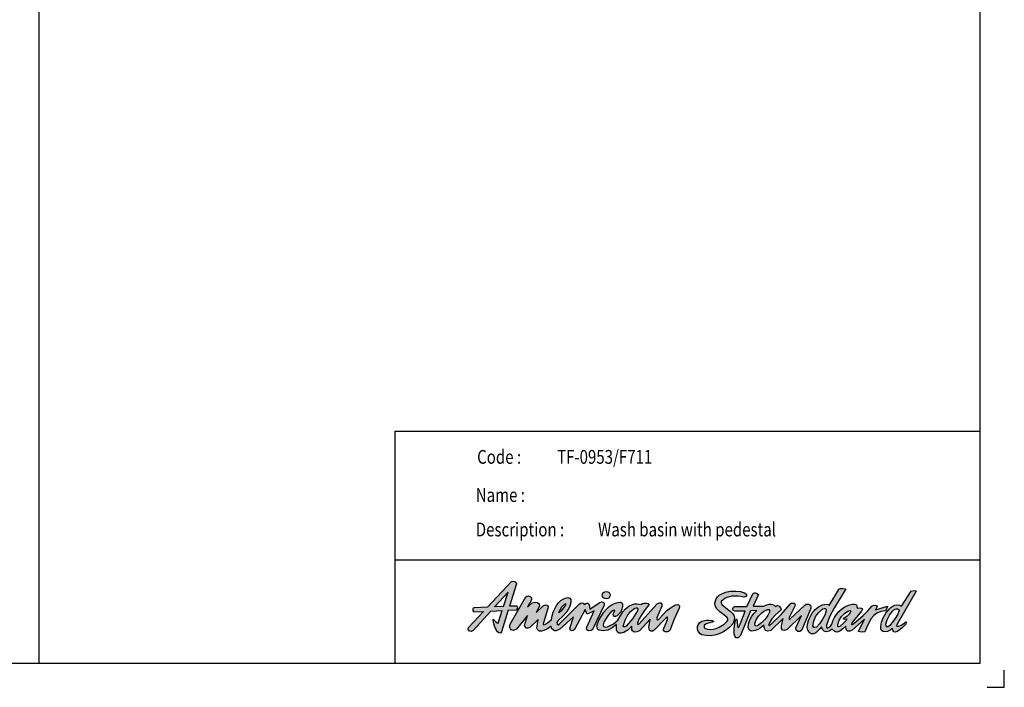
# Model space of a CAD drawing. Units: inches. Extents: x -6358 to -1117, y 4113 to 7803.
# Drawn here: x -3790 to -1117, y 4113 to 5925 of the extents above; entities that cross this region are included whole.
import ezdxf

# ---------------------------------------------------------------- set-up
doc = ezdxf.new("R2010")
doc.units = ezdxf.units.IN
doc.header["$MEASUREMENT"] = 0
doc.layers.add('TEXT', color=3, linetype='Continuous', lineweight=9)
doc.layers.add('TEXT1', color=7, linetype='Continuous')
doc.styles.get("Standard").update_dxf_attribs({"font": 'arial.ttf'})

# ---------------------------------------------------------------- blocks, each defined once
blk = doc.blocks.new('A$C50F80D9D')
h = blk.add_hatch(color=256)
h.paths.add_polyline_path([(116.63, 4.66), (117.87, 8.24), (119.55, 11.49), (121.83, 14.42), (124.91, 16.8), (125.79, 17.07), (126.71, 17.13), (127.19, 16.58), (126.87, 15.01), (123.23, 9.22), (118.67, 3.74), (117.75, 3.25), (116.99, 3.25), (116.55, 3.74)], flags=16)
h.paths.add_polyline_path([(70.44, 15.12), (71, 16.26), (72.08, 17.72), (74.02, 19.78), (74.68, 20.27), (74.56, 19.4), (73.2, 17.13), (71.32, 14.69), (69.88, 13.38), (69.84, 13.77)], flags=16)
h.paths.add_polyline_path([(104.19, 28.94), (105.27, 28.72), (106.21, 28.13), (106.87, 27.26), (107.07, 26.23), (106.87, 25.26), (106.21, 24.39), (105.27, 23.85), (104.19, 23.63), (103.11, 23.85), (102.19, 24.39), (101.55, 25.26), (101.31, 26.23), (101.55, 27.26), (102.19, 28.13), (103.11, 28.72)])
h.paths.add_polyline_path([(307.01, 5.2), (307.99, 8.45), (309.67, 11.81), (311.66, 14.58), (312.7, 15.55), (313.62, 16.04), (314.38, 16.37), (315.5, 16.42), (316.34, 15.93), (316.5, 15.39), (316.26, 14.63), (315.3, 12.03), (313.74, 9.43), (309.87, 4.39), (308.59, 3.42), (307.61, 3.42), (307.07, 4.12)], flags=16)
h.paths.add_polyline_path([(303.39, 2), (303.23, 3.85), (303.81, 6.67), (305.11, 9.97), (306.95, 13.28), (309.29, 16.26), (310.63, 17.45), (312.04, 18.37), (313.58, 18.97), (315.14, 19.18), (316.76, 18.97), (318.38, 18.21), (325.26, 29.32), (327.6, 29.65), (328.58, 29.54), (328.94, 29.21), (315.14, 5.36), (314.66, 3.79), (315.18, 3.47), (316.42, 3.79), (318.6, 4.77), (320.22, 6.07), (321.46, 7.04), (321.74, 7.04), (321.8, 6.77), (321.38, 5.36), (318.86, 2.54), (315.66, 0.21), (313.94, -0.49), (312.8, -0.22), (312.04, 0.81), (311.46, 2.39), (309.99, 1.03), (308.15, -0.06), (306.35, -0.38), (304.91, -0.16), (303.91, 0.7)])
h.paths.add_polyline_path([(254.12, 3.96), (254.72, 7.48), (256.06, 10.78), (258.24, 13.82), (261.36, 16.47), (262.14, 16.75), (263, 16.69), (263.64, 16.15), (263.6, 14.85), (262.64, 11.76), (260.88, 8.51), (258.78, 5.53), (256.56, 3.2), (255.48, 2.76), (254.76, 2.87)], flags=16)
h.paths.add_polyline_path([(181.02, 6.72), (178.3, 6.07), (176.66, 5.42), (175.22, 4.28), (175.26, 2.66), (177.5, 1.73), (179.6, 1.46), (181.78, 1.68), (183.98, 2.22), (186.1, 3.03), (189.73, 5.2), (191.89, 7.53), (192.33, 8.24), (192.37, 8.94), (192.17, 9.65), (191.57, 10.24), (186.66, 14.15), (184.42, 16.37), (183.12, 18.59), (183.06, 20.49), (183.34, 22.22), (183.98, 23.74), (184.9, 25.04), (186.1, 26.18), (187.5, 27.1), (190.77, 28.46), (194.37, 29.16), (198.13, 29.27), (201.61, 28.88), (204.53, 27.97), (205.61, 27.15), (205.89, 26.66), (205.89, 26.12), (205.33, 25.31), (204.05, 24.93), (201.77, 25.42), (199.53, 25.69), (195.31, 25.58), (191.73, 24.66), (190.21, 23.9), (188.97, 22.98), (187.62, 21.68), (187.5, 20.7), (188.05, 19.57), (192.21, 16.04), (194.05, 14.58), (195.57, 13.17), (196.65, 11.71), (197.15, 10.03), (196.93, 7.96), (195.89, 5.42), (193.89, 3.14), (191.51, 1.19), (188.85, -0.49), (185.98, -1.79), (182.94, -2.66), (179.82, -3.09), (176.74, -2.98), (173.58, -2.39), (172.38, -1.63), (171.42, -0.6), (170.7, 0.65), (170.34, 2), (170.38, 3.47), (170.86, 4.88), (171.9, 6.23), (173.46, 7.37), (177, 8.13), (178.94, 8.18), (181.02, 8.02), (182.26, 7.31)])
h.paths.add_polyline_path([(212.13, 6.45), (212.87, 8.51), (214.55, 11.05), (216.99, 13.6), (218.51, 14.69), (220.21, 15.5), (221.11, 15.82), (222.09, 15.82), (222.69, 15.28), (222.47, 13.87), (221.37, 11.6), (219.37, 8.94), (216.99, 6.45), (214.61, 4.66), (213.09, 3.9), (212.21, 4.23), (212.01, 5.26)], flags=16)
h.paths.add_polyline_path([(197.81, 18.16), (206.21, 18.16), (210.77, 27.8), (211.63, 28.02), (212.49, 27.91), (213.47, 27.53), (214.49, 26.83), (210.77, 18.43), (218.57, 18.43), (220.01, 19.13), (222.29, 19.67), (223.61, 19.73), (224.85, 19.51), (226.05, 18.97), (227.01, 17.99), (227.77, 18.59), (228.53, 18.7), (229.28, 18.48), (229.92, 18.05), (230.92, 16.75), (231.12, 16.1), (231.02, 15.55), (228.77, 13.77), (226.49, 11.6), (224.37, 9.1), (222.53, 6.12), (221.97, 4.61), (222.41, 4.34), (223.37, 4.82), (230.96, 12.3), (237.6, 19.89), (238.28, 20.38), (239.8, 20.49), (240.52, 20.38), (241.04, 19.95), (241.2, 19.3), (240.92, 18.32), (236.76, 10.08), (236.76, 8.72), (237.6, 9.1), (248.16, 19.13), (249.28, 19.67), (251.02, 19.67), (251.84, 19.4), (252.4, 18.81), (252.64, 17.94), (252.44, 16.69), (245.76, 0.76), (244.56, -0.11), (243.12, -0.06), (241.96, 0.86), (241.76, 2.54), (245.82, 11.49), (235.48, 1.41), (233.4, 0.59), (231.96, 0.92), (231.24, 2.17), (231.36, 4.01), (232.6, 9.27), (223.55, 0.76), (221.37, 0.16), (219.77, 0.59), (218.85, 2.06), (218.57, 4.44), (215.85, 2.39), (214.13, 1.35), (212.17, 0.59), (209.67, 0.27), (208.77, 0.43), (207.99, 0.86), (207.17, 2.6), (207.41, 5.42), (208.37, 8.4), (209.77, 11.05), (211.57, 13.33), (213.47, 15.12), (208.69, 15.01), (201.49, -2.93), (200.61, -4.01), (199.81, -4.6), (198.45, -4.55), (197.53, -3.42), (196.99, -1.79), (196.93, 2.33), (197.69, 7.37), (198.45, 8.78), (198.73, 8.89), (198.93, 8.67), (199.21, 7.04), (199.37, 4.12), (199.93, 2.71), (200.35, 3.09), (200.85, 4.12), (204.85, 14.74), (197.49, 14.58), (196.21, 15.12), (195.97, 16.31), (196.49, 17.56), (197.09, 17.99)])
h.paths.add_polyline_path([(250.28, 0.97), (250, 2.87), (250.2, 5.2), (250.86, 7.86), (252, 10.62), (253.56, 13.33), (255.64, 15.82), (258.12, 17.94), (261.06, 19.4), (263.98, 19.78), (265.12, 19.57), (265.56, 19.3), (265.82, 18.81), (272.75, 30.3), (273.19, 30.78), (273.95, 31.06), (275.83, 31.16), (277.43, 30.89), (277.79, 30.68), (277.63, 30.35), (269.78, 17.45), (266.2, 10.62), (263.8, 4.44), (263.88, 2.76), (264.36, 2.49), (265.28, 2.87), (266.8, 3.9), (267.88, 5.31), (268.6, 7.75), (269.68, 10.14), (271.07, 12.36), (272.87, 14.42), (274.91, 16.26), (277.31, 17.77), (279.91, 18.97), (282.71, 19.78), (284.23, 19.73), (285.23, 19.46), (285.71, 19.08), (285.87, 18.53), (285.87, 17.56), (286.35, 16.91), (287.91, 17.12), (289.27, 16.96), (289.71, 16.69), (289.95, 16.2), (289.79, 15.55), (289.27, 14.74), (282.29, 6.34), (282.13, 5.09), (282.63, 5.04), (283.59, 5.42), (290.59, 11.65), (293.95, 14.9), (296.77, 18.37), (297.79, 18.86), (299.43, 18.97), (300.63, 18.64), (300.71, 18.21), (300.35, 17.61), (299.35, 15.61), (308.15, 18.43), (306.85, 15.01), (303.31, 14.53), (300.45, 13.28), (298.19, 11.49), (296.33, 9.27), (293.71, 4.34), (291.83, -0.22), (289.45, -0.44), (287.23, -0.06), (291.55, 8.78), (282.47, 0.97), (280.83, 0.16), (279.35, 0.27), (278.27, 1.46), (277.83, 3.85), (275.83, 1.78), (273.51, 0.21), (271.71, -0.44), (270.35, -0.38), (269.24, 0.32), (268.04, 1.57), (265.82, 0.11), (263.72, -0.33), (262.2, 0.16), (261.12, 1.35), (260.36, 3.25), (259.16, 1.78), (256.44, -0.65), (254.72, -1.63), (252.88, -1.63), (251.28, -0.71)])
h.paths.add_polyline_path([(272.05, 4.99), (273.07, 8.07), (274.75, 10.78), (276.99, 13.06), (279.51, 14.8), (281.05, 15.12), (281.47, 14.8), (281.19, 13.82), (280.45, 12.52), (278.91, 11), (277.15, 9.86), (275.75, 9.43), (276.27, 9.05), (276.99, 8.89), (278.55, 9.16), (277.83, 7.75), (276.59, 6.23), (273.63, 3.69), (272.71, 3.42), (272.19, 3.57)], flags=16)
h.paths.add_polyline_path([(97.76, 5.63), (99.12, 8.56), (100.67, 11.33), (102.47, 13.87), (104.35, 16.1), (106.43, 18.05), (108.55, 19.51), (110.67, 20.54), (112.71, 21.03), (114.23, 21.19), (115.31, 20.7), (115.97, 19.67), (116.07, 18.1), (115.59, 16.04), (114.67, 14.25), (112.17, 11.22), (111.03, 10.73), (109.99, 10.89), (109.35, 11.49), (109.19, 12.41), (110.15, 14.52), (110.31, 15.12), (110.15, 15.39), (109.15, 15.23), (107.11, 13.5), (105.35, 11.38), (102.35, 6.61), (101.91, 4.88), (102.31, 3.68), (103.39, 3.2), (105.07, 3.41), (109.35, 5.58), (112.55, 8.24), (114.67, 11.87), (116.23, 14.14), (118.19, 16.31), (120.59, 18.21), (123.35, 19.56), (124.87, 19.94), (126.47, 20.1), (130.07, 19.56), (130.59, 20.32), (131.75, 20.59), (133.31, 20.54), (134.67, 20.16), (135.03, 19.78), (135.15, 19.29), (132.51, 15.94), (129.95, 12.25), (127.95, 8.78), (126.87, 5.96), (126.79, 5.42), (127.07, 5.15), (127.89, 5.31), (141.18, 20), (142.74, 20.81), (143.86, 20.7), (144.52, 19.78), (144.46, 18.26), (140.9, 9.76), (140.85, 8.89), (141.18, 8.4), (141.74, 8.45), (142.58, 9.05), (145.3, 12.14), (147.98, 14.85), (150.86, 17.13), (153.86, 18.97), (154.7, 19.35), (156.02, 19.45), (156.62, 19.29), (157.04, 18.86), (157.26, 18.05), (157.14, 16.85), (153.52, 8.78), (150.26, 0.7), (149.4, 0), (148.54, -0.38), (146.9, -0.38), (145.82, 0.43), (145.66, 1.68), (148.64, 8.73), (148.74, 10.13), (148.58, 10.4), (148.3, 10.4), (147.66, 9.97), (147.02, 9.22), (139.23, 1.19), (138.03, 0.27), (136.63, 0.22), (135.55, 1.03), (135.15, 2.76), (136.07, 8.83), (128.39, 0.38), (126.39, -0.38), (124.53, -0.43), (123.23, 0.38), (122.85, 1.08), (122.75, 1.95), (122.85, 3.9), (120.15, 1.13), (116.87, -0.76), (115.11, -1.36), (113.63, -1.25), (112.43, -0.43), (111.59, 1.08), (111.75, 5.04), (108.59, 2.54), (105.39, 0.97), (101.99, 0.49), (99.16, 0.81), (98.2, 1.46), (97.56, 2.44), (97.38, 3.79)])
h.paths.add_polyline_path([(34.41, 5.31), (46.01, 24.99), (46.71, 25.64), (47.47, 25.85), (49.05, 25.42), (50.07, 24.28), (49.89, 22.98), (47.03, 17.56), (50.57, 20.65), (52.61, 21.3), (54.33, 21.03), (55.49, 20), (55.81, 18.32), (53.37, 13.77), (58.41, 18.64), (60.16, 19.29), (61.32, 19.13), (62, 18.15), (61.92, 16.64), (58.73, 6.23), (58.57, 5.31), (58.89, 4.88), (60.2, 5.2), (62.52, 6.88), (64.52, 8.73), (64.96, 11.38), (65.76, 13.98), (66.88, 16.48), (68.16, 18.69), (69.68, 20.7), (71.24, 22.33), (72.88, 23.52), (74.4, 24.23), (76.36, 24.55), (77.16, 24.44), (77.8, 24.06), (78.64, 22.82), (78.56, 20.81), (77.48, 17.5), (75.52, 14.31), (72.72, 11.16), (69.04, 7.8), (68.48, 6.5), (68.54, 5.26), (68.8, 4.93), (69.24, 4.82), (70.56, 5.8), (84.6, 19.83), (85.56, 20.49), (86.48, 20.65), (87.36, 20.38), (88.12, 19.56), (89.36, 20.16), (90.12, 20.43), (90.76, 20.43), (91.8, 19.56), (92.28, 16.2), (99.16, 20.81), (100.83, 21.35), (102.03, 21.19), (102.67, 20.43), (102.75, 18.97), (94.56, 1.89), (93.96, 1.13), (93.2, 0.65), (91.48, 0.43), (90.76, 0.7), (90.24, 1.24), (90, 2), (90.12, 2.98), (95.48, 14.9), (92.12, 13.17), (90.84, 12.68), (90.24, 12.84), (89.8, 13.38), (88.88, 15.83), (81.16, 1.46), (80.32, 0.65), (79.28, 0.43), (78.4, 0.97), (77.8, 2.44), (80.4, 10.57), (70.56, 1.68), (67.88, 0.54), (66.8, 0.54), (65.84, 0.81), (64.6, 2.06), (64.26, 3.74), (61.66, 2), (59.04, 0.7), (57.33, 0.16), (55.77, 0.22), (54.53, 0.97), (53.81, 2.38), (54.73, 8.56), (48.89, 2.82), (47.37, 2.27), (46.17, 2.33), (45.41, 3.03), (45.03, 4.39), (47.21, 11.49), (39.01, 1.62), (36.89, 0.7), (35.97, 0.81), (35.21, 1.19), (34.69, 1.89), (34.33, 2.87), (34.25, 4.01)])
h.paths.add_polyline_path([(29.72, 18.06), (33.05, 28.56), (23.26, 17.81)], flags=16)
h.paths.add_polyline_path([(20.51, 14.79), (28.8, 15.18), (25.89, 6.02), (25.19, 6.12), (24.25, 6.88), (22.21, 9), (22.53, 6.39), (23.25, 3.9), (24.21, 1.68), (25.33, -0.22), (26.21, -0.92), (26.97, -1.14), (27.69, -0.92), (28.29, -0.22), (33.11, 15.37), (39.29, 15.66), (39.99, 16.96), (39.81, 17.83), (39.17, 18.42), (33.99, 18.22), (39.05, 34.58), (38.69, 35.66), (37.97, 36.26), (36.89, 36.53), (35.49, 36.31), (18.03, 17.61), (8.38, 17.23), (7.78, 16.85), (7.46, 16.36), (7.46, 15.28), (8.06, 14.47), (8.78, 14.25), (15.17, 14.55), (4.22, 2.82), (4.02, 2), (4.1, 1.3), (4.92, 0.16), (6.26, -0.16), (7.58, 0.59)])
for points in [[(18.03, 17.61, 0), (35.49, 36.31, 0), (36.89, 36.53, 0), (37.97, 36.26, 0), (38.69, 35.66, 0), (39.05, 34.58, 0), (33.99, 18.22, 0)], [(29.72, 18.06, 0), (33.05, 28.56, 0), (23.26, 17.81, 0)], [(104.19, 28.94, 0), (105.27, 28.72, 0), (106.21, 28.13, 0), (106.87, 27.26, 0), (107.07, 26.23, 0), (106.87, 25.26, 0), (106.21, 24.39, 0), (105.27, 23.85, 0), (104.19, 23.63, 0), (103.11, 23.85, 0), (102.19, 24.39, 0), (101.55, 25.26, 0), (101.31, 26.23, 0), (101.55, 27.26, 0), (102.19, 28.13, 0), (103.11, 28.72, 0), (104.19, 28.94, 0)], [(181.02, 6.72, 0), (178.3, 6.07, 0), (176.66, 5.42, 0), (175.22, 4.28, 0), (175.26, 2.66, 0), (177.5, 1.73, 0), (179.6, 1.46, 0), (181.78, 1.68, 0), (183.98, 2.22, 0), (186.1, 3.03, 0), (189.73, 5.2, 0), (191.89, 7.53, 0), (192.33, 8.24, 0), (192.37, 8.94, 0), (192.17, 9.65, 0), (191.57, 10.24, 0), (186.66, 14.15, 0), (184.42, 16.37, 0), (183.12, 18.59, 0), (183.06, 20.49, 0), (183.34, 22.22, 0), (183.98, 23.74, 0), (184.9, 25.04, 0), (186.1, 26.18, 0), (187.5, 27.1, 0), (190.77, 28.46, 0), (194.37, 29.16, 0), (198.13, 29.27, 0), (201.61, 28.88, 0), (204.53, 27.97, 0), (205.61, 27.15, 0), (205.89, 26.66, 0), (205.89, 26.12, 0), (205.33, 25.31, 0), (204.05, 24.93, 0), (201.77, 25.42, 0), (199.53, 25.69, 0), (195.31, 25.58, 0), (191.73, 24.66, 0), (190.21, 23.9, 0), (188.97, 22.98, 0), (187.62, 21.68, 0), (187.5, 20.7, 0), (188.05, 19.57, 0), (192.21, 16.04, 0), (194.05, 14.58, 0), (195.57, 13.17, 0), (196.65, 11.71, 0), (197.15, 10.03, 0), (196.93, 7.96, 0), (195.89, 5.42, 0), (193.89, 3.14, 0), (191.51, 1.19, 0), (188.85, -0.49, 0), (185.98, -1.79, 0), (182.94, -2.66, 0), (179.82, -3.09, 0), (176.74, -2.98, 0), (173.58, -2.39, 0), (172.38, -1.63, 0), (171.42, -0.6, 0), (170.7, 0.65, 0), (170.34, 2, 0), (170.38, 3.47, 0), (170.86, 4.88, 0), (171.9, 6.23, 0), (173.46, 7.37, 0), (177, 8.13, 0), (178.94, 8.18, 0), (181.02, 8.02, 0), (182.26, 7.31, 0), (181.02, 6.72, 0)], [(250.28, 0.97, 0), (250, 2.87, 0), (250.2, 5.2, 0), (250.86, 7.86, 0), (252, 10.62, 0), (253.56, 13.33, 0), (255.64, 15.82, 0), (258.12, 17.94, 0), (261.06, 19.4, 0), (263.98, 19.78, 0), (265.12, 19.57, 0), (265.56, 19.3, 0), (265.82, 18.81, 0), (272.75, 30.3, 0), (273.19, 30.78, 0), (273.95, 31.06, 0), (275.83, 31.16, 0), (277.43, 30.89, 0), (277.79, 30.68, 0), (277.63, 30.35, 0), (269.78, 17.45, 0), (266.2, 10.62, 0), (263.8, 4.44, 0), (263.88, 2.76, 0), (264.36, 2.49, 0), (265.28, 2.87, 0), (266.8, 3.9, 0), (267.88, 5.31, 0), (268.6, 7.75, 0), (269.68, 10.14, 0), (271.07, 12.36, 0), (272.87, 14.42, 0), (274.91, 16.26, 0), (277.31, 17.77, 0), (279.91, 18.97, 0), (282.71, 19.78, 0), (284.23, 19.73, 0), (285.23, 19.46, 0), (285.71, 19.08, 0), (285.87, 18.53, 0), (285.87, 17.56, 0), (286.35, 16.91, 0), (287.91, 17.12, 0), (289.27, 16.96, 0), (289.71, 16.69, 0), (289.95, 16.2, 0), (289.79, 15.55, 0), (289.27, 14.74, 0), (282.29, 6.34, 0), (282.13, 5.09, 0), (282.63, 5.04, 0), (283.59, 5.42, 0), (290.59, 11.65, 0), (293.95, 14.9, 0), (296.77, 18.37, 0), (297.79, 18.86, 0), (299.43, 18.97, 0), (300.63, 18.64, 0), (300.71, 18.21, 0), (300.35, 17.61, 0), (299.35, 15.61, 0), (308.15, 18.43, 0), (306.85, 15.01, 0), (303.31, 14.53, 0), (300.45, 13.28, 0), (298.19, 11.49, 0), (296.33, 9.27, 0), (293.71, 4.34, 0), (291.83, -0.22, 0), (289.45, -0.44, 0), (287.23, -0.06, 0), (291.55, 8.78, 0), (282.47, 0.97, 0), (280.83, 0.16, 0), (279.35, 0.27, 0), (278.27, 1.46, 0), (277.83, 3.85, 0), (275.83, 1.78, 0), (273.51, 0.21, 0), (271.71, -0.44, 0), (270.35, -0.38, 0), (269.24, 0.32, 0), (268.04, 1.57, 0), (265.82, 0.11, 0), (263.72, -0.33, 0), (262.2, 0.16, 0), (261.12, 1.35, 0), (260.36, 3.25, 0), (259.16, 1.78, 0), (256.44, -0.65, 0), (254.72, -1.63, 0), (252.88, -1.63, 0), (251.28, -0.71, 0), (250.28, 0.97, 0)], [(303.39, 2, 0), (303.23, 3.85, 0), (303.81, 6.67, 0), (305.11, 9.97, 0), (306.95, 13.28, 0), (309.29, 16.26, 0), (310.63, 17.45, 0), (312.04, 18.37, 0), (313.58, 18.97, 0), (315.14, 19.18, 0), (316.76, 18.97, 0), (318.38, 18.21, 0), (325.26, 29.32, 0), (327.6, 29.65, 0), (328.58, 29.54, 0), (328.94, 29.21, 0), (315.14, 5.36, 0), (314.66, 3.79, 0), (315.18, 3.47, 0), (316.42, 3.79, 0), (318.6, 4.77, 0), (320.22, 6.07, 0), (321.46, 7.04, 0), (321.74, 7.04, 0), (321.8, 6.77, 0), (321.38, 5.36, 0), (318.86, 2.54, 0), (315.66, 0.21, 0), (313.94, -0.49, 0), (312.8, -0.22, 0), (312.04, 0.81, 0), (311.46, 2.39, 0), (309.99, 1.03, 0), (308.15, -0.06, 0), (306.35, -0.38, 0), (304.91, -0.16, 0), (303.91, 0.7, 0), (303.39, 2, 0)], [(34.41, 5.31, 0), (46.01, 24.99, 0), (46.71, 25.64, 0), (47.47, 25.85, 0), (49.05, 25.42, 0), (50.07, 24.28, 0), (49.89, 22.98, 0), (47.03, 17.56, 0), (50.57, 20.65, 0), (52.61, 21.3, 0), (54.33, 21.03, 0), (55.49, 20, 0), (55.81, 18.32, 0), (53.37, 13.77, 0), (58.41, 18.64, 0), (60.16, 19.29, 0), (61.32, 19.13, 0), (62, 18.15, 0), (61.92, 16.64, 0), (58.73, 6.23, 0), (58.57, 5.31, 0), (58.89, 4.88, 0), (60.2, 5.2, 0), (62.52, 6.88, 0), (64.52, 8.73, 0), (64.96, 11.38, 0), (65.76, 13.98, 0), (66.88, 16.48, 0), (68.16, 18.69, 0), (69.68, 20.7, 0), (71.24, 22.33, 0), (72.88, 23.52, 0), (74.4, 24.23, 0), (76.36, 24.55, 0), (77.16, 24.44, 0), (77.8, 24.06, 0), (78.64, 22.82, 0), (78.56, 20.81, 0), (77.48, 17.5, 0), (75.52, 14.31, 0), (72.72, 11.16, 0), (69.04, 7.8, 0), (68.48, 6.5, 0), (68.54, 5.26, 0), (68.8, 4.93, 0), (69.24, 4.82, 0), (70.56, 5.8, 0), (84.6, 19.83, 0), (85.56, 20.49, 0), (86.48, 20.65, 0), (87.36, 20.38, 0), (88.12, 19.56, 0), (89.36, 20.16, 0), (90.12, 20.43, 0), (90.76, 20.43, 0), (91.8, 19.56, 0), (92.28, 16.2, 0), (99.16, 20.81, 0), (100.83, 21.35, 0), (102.03, 21.19, 0), (102.67, 20.43, 0), (102.75, 18.97, 0), (94.56, 1.89, 0), (93.96, 1.13, 0), (93.2, 0.65, 0), (91.48, 0.43, 0), (90.76, 0.7, 0), (90.24, 1.24, 0), (90, 2, 0), (90.12, 2.98, 0), (95.48, 14.9, 0), (92.12, 13.17, 0), (90.84, 12.68, 0), (90.24, 12.84, 0), (89.8, 13.38, 0), (88.88, 15.83, 0), (81.16, 1.46, 0), (80.32, 0.65, 0), (79.28, 0.43, 0), (78.4, 0.97, 0), (77.8, 2.44, 0), (80.4, 10.57, 0), (70.56, 1.68, 0), (67.88, 0.54, 0), (66.8, 0.54, 0), (65.84, 0.81, 0), (64.6, 2.06, 0), (64.26, 3.74, 0), (61.66, 2, 0), (59.04, 0.7, 0), (57.33, 0.16, 0), (55.77, 0.22, 0), (54.53, 0.97, 0), (53.81, 2.38, 0), (54.73, 8.56, 0), (48.89, 2.82, 0), (47.37, 2.27, 0), (46.17, 2.33, 0), (45.41, 3.03, 0), (45.03, 4.39, 0), (47.21, 11.49, 0), (39.01, 1.62, 0), (36.89, 0.7, 0), (35.97, 0.81, 0), (35.21, 1.19, 0), (34.69, 1.89, 0), (34.33, 2.87, 0), (34.25, 4.01, 0), (34.41, 5.31, 0)], [(197.81, 18.16, 0), (206.21, 18.16, 0), (210.77, 27.8, 0), (211.63, 28.02, 0), (212.49, 27.91, 0), (213.47, 27.53, 0), (214.49, 26.83, 0), (210.77, 18.43, 0), (218.57, 18.43, 0), (220.01, 19.13, 0), (222.29, 19.67, 0), (223.61, 19.73, 0), (224.85, 19.51, 0), (226.05, 18.97, 0), (227.01, 17.99, 0), (227.77, 18.59, 0), (228.53, 18.7, 0), (229.28, 18.48, 0), (229.92, 18.05, 0), (230.92, 16.75, 0), (231.12, 16.1, 0), (231.02, 15.55, 0), (228.77, 13.77, 0), (226.49, 11.6, 0), (224.37, 9.1, 0), (222.53, 6.12, 0), (221.97, 4.61, 0), (222.41, 4.34, 0), (223.37, 4.82, 0), (230.96, 12.3, 0), (237.6, 19.89, 0), (238.28, 20.38, 0), (239.8, 20.49, 0), (240.52, 20.38, 0), (241.04, 19.95, 0), (241.2, 19.3, 0), (240.92, 18.32, 0), (236.76, 10.08, 0), (236.76, 8.72, 0), (237.6, 9.1, 0), (248.16, 19.13, 0), (249.28, 19.67, 0), (251.02, 19.67, 0), (251.84, 19.4, 0), (252.4, 18.81, 0), (252.64, 17.94, 0), (252.44, 16.69, 0), (245.76, 0.76, 0), (244.56, -0.11, 0), (243.12, -0.06, 0), (241.96, 0.86, 0), (241.76, 2.54, 0), (245.82, 11.49, 0), (235.48, 1.41, 0), (233.4, 0.59, 0), (231.96, 0.92, 0), (231.24, 2.17, 0), (231.36, 4.01, 0), (232.6, 9.27, 0), (223.55, 0.76, 0), (221.37, 0.16, 0), (219.77, 0.59, 0), (218.85, 2.06, 0), (218.57, 4.44, 0), (215.85, 2.39, 0), (214.13, 1.35, 0), (212.17, 0.59, 0), (209.67, 0.27, 0), (208.77, 0.43, 0), (207.99, 0.86, 0), (207.17, 2.6, 0), (207.41, 5.42, 0), (208.37, 8.4, 0), (209.77, 11.05, 0), (211.57, 13.33, 0), (213.47, 15.12, 0), (208.69, 15.01, 0), (201.49, -2.93, 0), (200.61, -4.01, 0), (199.81, -4.6, 0), (198.45, -4.55, 0), (197.53, -3.42, 0), (196.99, -1.79, 0), (196.93, 2.33, 0), (197.69, 7.37, 0), (198.45, 8.78, 0), (198.73, 8.89, 0), (198.93, 8.67, 0), (199.21, 7.04, 0), (199.37, 4.12, 0), (199.93, 2.71, 0), (200.35, 3.09, 0), (200.85, 4.12, 0), (204.85, 14.74, 0), (197.49, 14.58, 0), (196.21, 15.12, 0), (195.97, 16.31, 0), (196.49, 17.56, 0), (197.09, 17.99, 0), (197.81, 18.16, 0)], [(20.51, 14.79, 0), (7.58, 0.59, 0), (6.26, -0.16, 0), (4.92, 0.16, 0), (4.1, 1.3, 0), (4.02, 2, 0), (4.22, 2.82, 0)], [(4.22, 2.82, 0), (15.17, 14.55, 0)], [(18.03, 17.61, 0), (8.38, 17.23, 0), (7.78, 16.85, 0), (7.46, 16.36, 0), (7.46, 15.28, 0), (8.06, 14.47, 0), (8.78, 14.25, 0)], [(8.78, 14.25, 0), (15.17, 14.55, 0)], [(20.51, 14.79, 0), (28.8, 15.18, 0)], [(33.11, 15.37, 0), (28.29, -0.22, 0), (27.69, -0.92, 0), (26.97, -1.14, 0), (26.21, -0.92, 0), (25.33, -0.22, 0), (24.21, 1.68, 0), (23.25, 3.9, 0), (22.53, 6.39, 0), (22.21, 9, 0), (24.25, 6.88, 0), (25.19, 6.12, 0), (25.89, 6.02, 0), (28.8, 15.18, 0)], [(29.72, 18.06, 0), (23.26, 17.81, 0)], [(33.11, 15.37, 0), (39.29, 15.66, 0), (39.99, 16.96, 0), (39.81, 17.83, 0), (39.17, 18.42, 0), (33.99, 18.22, 0)], [(70.44, 15.12, 0), (71, 16.26, 0), (72.08, 17.72, 0), (74.02, 19.78, 0), (74.68, 20.27, 0), (74.56, 19.4, 0), (73.2, 17.13, 0), (71.32, 14.69, 0), (69.88, 13.38, 0), (69.84, 13.77, 0), (70.44, 15.12, 0)], [(97.76, 5.63, 0), (99.12, 8.56, 0), (100.67, 11.33, 0), (102.47, 13.87, 0), (104.35, 16.1, 0), (106.43, 18.05, 0), (108.55, 19.51, 0), (110.67, 20.54, 0), (112.71, 21.03, 0), (114.23, 21.19, 0), (115.31, 20.7, 0), (115.97, 19.67, 0), (116.07, 18.1, 0), (115.59, 16.04, 0), (114.67, 14.25, 0), (112.17, 11.22, 0), (111.03, 10.73, 0), (109.99, 10.89, 0), (109.35, 11.49, 0), (109.19, 12.41, 0), (110.15, 14.52, 0), (110.31, 15.12, 0), (110.15, 15.39, 0), (109.15, 15.23, 0), (107.11, 13.5, 0), (105.35, 11.38, 0), (102.35, 6.61, 0), (101.91, 4.88, 0), (102.31, 3.68, 0), (103.39, 3.2, 0), (105.07, 3.41, 0), (109.35, 5.58, 0), (112.55, 8.24, 0), (114.67, 11.87, 0), (116.23, 14.14, 0), (118.19, 16.31, 0), (120.59, 18.21, 0), (123.35, 19.56, 0), (124.87, 19.94, 0), (126.47, 20.1, 0), (130.07, 19.56, 0), (130.59, 20.32, 0), (131.75, 20.59, 0), (133.31, 20.54, 0), (134.67, 20.16, 0), (135.03, 19.78, 0), (135.15, 19.29, 0), (132.51, 15.94, 0), (129.95, 12.25, 0), (127.95, 8.78, 0), (126.87, 5.96, 0), (126.79, 5.42, 0), (127.07, 5.15, 0), (127.89, 5.31, 0), (141.18, 20, 0), (142.74, 20.81, 0), (143.86, 20.7, 0), (144.52, 19.78, 0), (144.46, 18.26, 0), (140.9, 9.76, 0), (140.85, 8.89, 0), (141.18, 8.4, 0), (141.74, 8.45, 0), (142.58, 9.05, 0), (145.3, 12.14, 0), (147.98, 14.85, 0), (150.86, 17.13, 0), (153.86, 18.97, 0), (154.7, 19.35, 0), (156.02, 19.45, 0), (156.62, 19.29, 0), (157.04, 18.86, 0), (157.26, 18.05, 0), (157.14, 16.85, 0), (153.52, 8.78, 0), (150.26, 0.7, 0), (149.4, 0, 0), (148.54, -0.38, 0), (146.9, -0.38, 0), (145.82, 0.43, 0), (145.66, 1.68, 0), (148.64, 8.73, 0), (148.74, 10.13, 0), (148.58, 10.4, 0), (148.3, 10.4, 0), (147.66, 9.97, 0), (147.02, 9.22, 0), (139.23, 1.19, 0), (138.03, 0.27, 0), (136.63, 0.22, 0), (135.55, 1.03, 0), (135.15, 2.76, 0), (136.07, 8.83, 0), (128.39, 0.38, 0), (126.39, -0.38, 0), (124.53, -0.43, 0), (123.23, 0.38, 0), (122.85, 1.08, 0), (122.75, 1.95, 0), (122.85, 3.9, 0), (120.15, 1.13, 0), (116.87, -0.76, 0), (115.11, -1.36, 0), (113.63, -1.25, 0), (112.43, -0.43, 0), (111.59, 1.08, 0), (111.75, 5.04, 0), (108.59, 2.54, 0), (105.39, 0.97, 0), (101.99, 0.49, 0), (99.16, 0.81, 0), (98.2, 1.46, 0), (97.56, 2.44, 0), (97.38, 3.79, 0), (97.76, 5.63, 0)], [(116.63, 4.66, 0), (117.87, 8.24, 0), (119.55, 11.49, 0), (121.83, 14.42, 0), (124.91, 16.8, 0), (125.79, 17.07, 0), (126.71, 17.13, 0), (127.19, 16.58, 0), (126.87, 15.01, 0), (123.23, 9.22, 0), (118.67, 3.74, 0), (117.75, 3.25, 0), (116.99, 3.25, 0), (116.55, 3.74, 0), (116.63, 4.66, 0)], [(212.13, 6.45, 0), (212.87, 8.51, 0), (214.55, 11.05, 0), (216.99, 13.6, 0), (218.51, 14.69, 0), (220.21, 15.5, 0), (221.11, 15.82, 0), (222.09, 15.82, 0), (222.69, 15.28, 0), (222.47, 13.87, 0), (221.37, 11.6, 0), (219.37, 8.94, 0), (216.99, 6.45, 0), (214.61, 4.66, 0), (213.09, 3.9, 0), (212.21, 4.23, 0), (212.01, 5.26, 0), (212.13, 6.45, 0)], [(254.12, 3.96, 0), (254.72, 7.48, 0), (256.06, 10.78, 0), (258.24, 13.82, 0), (261.36, 16.47, 0), (262.14, 16.75, 0), (263, 16.69, 0), (263.64, 16.15, 0), (263.6, 14.85, 0), (262.64, 11.76, 0), (260.88, 8.51, 0), (258.78, 5.53, 0), (256.56, 3.2, 0), (255.48, 2.76, 0), (254.76, 2.87, 0), (254.12, 3.96, 0)], [(272.05, 4.99, 0), (273.07, 8.07, 0), (274.75, 10.78, 0), (276.99, 13.06, 0), (279.51, 14.8, 0), (281.05, 15.12, 0), (281.47, 14.8, 0), (281.19, 13.82, 0), (280.45, 12.52, 0), (278.91, 11, 0), (277.15, 9.86, 0), (275.75, 9.43, 0), (276.27, 9.05, 0), (276.99, 8.89, 0), (278.55, 9.16, 0), (277.83, 7.75, 0), (276.59, 6.23, 0), (273.63, 3.69, 0), (272.71, 3.42, 0), (272.19, 3.57, 0), (272.05, 4.99, 0)], [(307.01, 5.2, 0), (307.99, 8.45, 0), (309.67, 11.81, 0), (311.66, 14.58, 0), (312.7, 15.55, 0), (313.62, 16.04, 0), (314.38, 16.37, 0), (315.5, 16.42, 0), (316.34, 15.93, 0), (316.5, 15.39, 0), (316.26, 14.63, 0), (315.3, 12.03, 0), (313.74, 9.43, 0), (309.87, 4.39, 0), (308.59, 3.42, 0), (307.61, 3.42, 0), (307.07, 4.12, 0), (307.01, 5.2, 0)]]:
    blk.add_polyline3d(points)

msp = doc.modelspace()

# ---------------------------------------------------------------- linework, layer by layer
for q in [(-1182.1, 4808.1), (-2771.4, 4178.7)]:
    msp.add_line((-2771.4, 4808.1), q)
at = {"ltscale": 0.5}
for p, q in [((-2771.4, 4458.9), (-1182.1, 4458.9)), ((-1116.5, 4113.1), (-1116.5, 4159.9)), ((-1163.3, 4113.1), (-1116.5, 4113.1))]:
    msp.add_line(p, q, dxfattribs=at)
msp.add_lwpolyline([(-1182.1, 4178.7), (-1182.1, 7737.8), (-6292.6, 7737.8), (-6292.6, 4178.7)], close=True)
at = {"layer": 'Defpoints'}
msp.add_line((-3737.3, 4178.7), (-3737.3, 7737.8), dxfattribs=at)

# ---------------------------------------------------------------- block references
at = {"xscale": 3.744000000000001, "yscale": 3.744000000000001, "zscale": 3.744000000000001}
msp.add_blockref('A$C50F80D9D', (-2587.4, 4264.8), dxfattribs=at)

# ---------------------------------------------------------------- texts
at = {"layer": 'TEXT', "width": 0.8}
for s, p in [('Code :', (-2547.8, 4719.9)), ('Name :', (-2551.5, 4616.4)), ('Description :', (-2551.5, 4522.8))]:
    msp.add_text(s, height=37.44, dxfattribs=at).set_placement(p)
at = {"layer": 'TEXT1', "width": 0.8}
for s, p in [('TF-0953/F711', (-2330.8, 4719.9)), ('Wash basin with pedestal', (-2219.5, 4522.8))]:
    msp.add_text(s, height=37.44, dxfattribs=at).set_placement(p)

doc.saveas('drawing.dxf')
